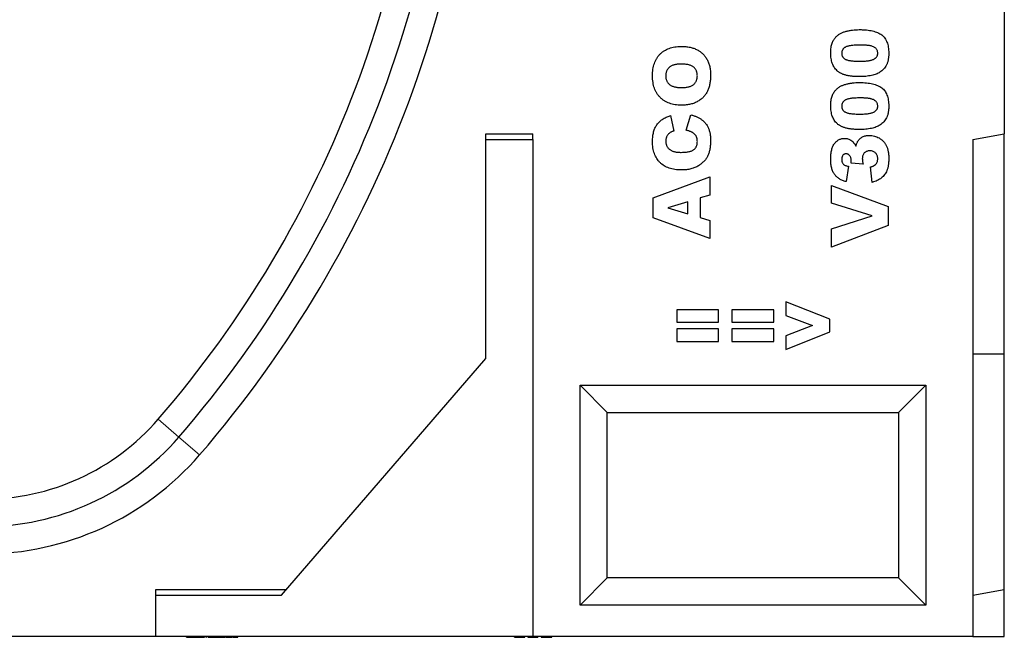
# Model space of a CAD drawing. Units: millimetres. Extents: x 0 to 420, y 0 to 297.
# Drawn here: x 299 to 338, y 189 to 213 of the extents above; entities that cross this region are included whole.
import ezdxf

# ---------------------------------------------------------------- set-up
doc = ezdxf.new("R2010")
doc.units = ezdxf.units.MM

msp = doc.modelspace()

# ---------------------------------------------------------------- linework, layer by layer
at = {"color": 7, "linetype": 'Continuous', "lineweight": 25}
for p, q in [((337.9634, 229.2134), (337.9634, 208.9374)), ((324.6803, 209.6656), (324.8191, 209.052)), ((325.3159, 209.0812), (325.5003, 209.6948)), ((317.3384, 208.717), (317.3384, 208.9374)), ((317.3384, 208.9374), (319.2134, 208.9374)), ((319.2134, 208.717), (319.2134, 208.9374)), ((336.7134, 208.717), (337.9634, 208.9374)), ((337.9634, 200.1874), (337.9634, 208.9374)), ((317.3384, 199.9999), (317.3384, 208.717)), ((317.3384, 208.717), (319.2134, 208.717)), ((319.2134, 208.717), (319.2134, 188.9374)), ((336.7134, 208.717), (336.7134, 188.9374)), ((331.7605, 207.6517), (331.6678, 207.038)), ((332.3495, 207.7393), (331.8715, 207.7717)), ((332.7097, 207.0088), (332.6371, 207.6224)), ((324.0009, 206.3957), (326.2509, 207.2344)), ((326.2509, 207.2344), (326.2509, 206.503)), ((331.0884, 206.8919), (333.3384, 206.0514)), ((331.0884, 206.1829), (331.0884, 206.8919)), ((324.0009, 205.6045), (324.0009, 206.3957)), ((326.2509, 206.503), (325.8711, 206.3893)), ((325.8711, 206.3893), (325.8711, 205.6058)), ((325.3743, 206.2405), (324.5762, 205.9926)), ((324.5762, 205.9926), (325.3743, 205.7542)), ((325.3743, 205.7542), (325.3743, 206.2405)), ((332.7074, 205.6793), (331.0884, 206.1829)), ((333.3384, 206.0514), (333.3384, 205.293)), ((326.2509, 204.7799), (324.0009, 205.6045)), ((325.8711, 205.6058), (326.2509, 205.4922)), ((331.0884, 205.1679), (332.7074, 205.6793)), ((326.2509, 205.4922), (326.2509, 204.7799)), ((333.3384, 205.293), (331.0884, 204.4374)), ((331.0884, 204.4374), (331.0884, 205.1679)), ((331.0228, 201.5676), (329.2696, 202.262)), ((329.2696, 202.262), (329.2696, 201.7155)), ((324.9332, 201.9406), (324.9332, 201.4439)), ((326.5988, 201.9406), (324.9332, 201.9406)), ((326.5988, 201.4439), (326.5988, 201.9406)), ((327.1306, 201.9406), (327.1306, 201.4439)), ((328.7962, 201.9406), (327.1306, 201.9406)), ((328.7962, 201.4439), (328.7962, 201.9406)), ((329.2696, 201.7155), (330.3352, 201.3124)), ((324.9332, 201.4439), (326.5988, 201.4439)), ((327.1306, 201.4439), (328.7962, 201.4439)), ((330.3352, 201.3124), (329.2696, 200.906)), ((331.0228, 201.0622), (331.0228, 201.5676)), ((324.9332, 201.1809), (324.9332, 200.6841)), ((326.5988, 201.1809), (324.9332, 201.1809)), ((326.5988, 200.6841), (326.5988, 201.1809)), ((327.1306, 201.1809), (327.1306, 200.6841)), ((328.7962, 201.1809), (327.1306, 201.1809)), ((328.7962, 200.6841), (328.7962, 201.1809)), ((329.2696, 200.3627), (331.0228, 201.0622)), ((329.2696, 200.906), (329.2696, 200.3627)), ((324.9332, 200.6841), (326.5988, 200.6841)), ((327.1306, 200.6841), (328.7962, 200.6841)), ((336.7134, 200.1874), (337.9634, 200.1874)), ((337.9634, 190.8124), (337.9634, 200.1874)), ((309.2105, 190.592), (317.3384, 199.9999)), ((321.0884, 198.9374), (334.8384, 198.9374)), ((321.0884, 190.1874), (321.0884, 198.9374)), ((322.1709, 197.8549), (321.0884, 198.9374)), ((333.7559, 197.8549), (334.8384, 198.9374)), ((334.8384, 198.9374), (334.8384, 190.1874)), ((322.1709, 197.8549), (333.7559, 197.8549)), ((322.1709, 191.2699), (322.1709, 197.8549)), ((333.7559, 197.8549), (333.7559, 191.2699)), ((322.1709, 191.2699), (321.0884, 190.1874)), ((333.7559, 191.2699), (322.1709, 191.2699)), ((333.7559, 191.2699), (334.8384, 190.1874)), ((304.2134, 190.8124), (309.4009, 190.8124)), ((304.2134, 190.592), (304.2134, 190.8124)), ((336.7134, 190.592), (337.9634, 190.8124)), ((337.9634, 188.9374), (337.9634, 190.8124)), ((304.2134, 188.9374), (304.2134, 190.592)), ((304.2134, 190.592), (309.2105, 190.592)), ((334.8384, 190.1874), (321.0884, 190.1874)), ((304.2134, 188.9374), (290.4634, 188.9374)), ((319.2134, 188.9374), (304.2134, 188.9374)), ((305.4295, 188.9124), (305.4295, 188.9374)), ((305.4295, 188.9124), (306.0544, 188.9124)), ((305.6003, 188.9124), (305.6003, 188.9092)), ((305.702, 188.9124), (305.702, 188.9092)), ((306.0544, 188.9374), (306.0544, 188.9124)), ((306.0596, 188.9092), (306.0596, 188.9374)), ((306.0734, 188.9124), (306.0734, 188.9374)), ((306.0786, 188.9124), (306.0803, 188.9124)), ((306.0803, 188.9124), (306.0803, 188.9374)), ((306.0803, 188.9124), (306.1071, 188.9124)), ((306.1071, 188.9124), (306.1071, 188.9374)), ((306.1071, 188.9124), (306.1136, 188.9124)), ((306.1136, 188.9124), (306.1136, 188.9374)), ((306.1601, 188.9092), (306.1601, 188.9374)), ((306.2374, 188.9092), (306.2374, 188.9374)), ((306.2885, 188.9124), (306.3621, 188.9124)), ((306.3381, 188.9092), (306.3381, 188.9374)), ((306.3621, 188.9374), (306.3621, 188.9124)), ((306.3621, 188.9124), (306.6218, 188.9124)), ((306.6218, 188.9124), (306.6218, 188.9374)), ((306.6218, 188.9124), (306.6507, 188.9124)), ((306.6507, 188.9124), (306.6507, 188.9374)), ((306.6507, 188.9124), (306.7622, 188.9124)), ((306.7111, 188.9092), (306.7111, 188.9124)), ((306.7622, 188.9124), (306.7622, 188.9374)), ((306.7622, 188.9124), (306.7891, 188.9124)), ((306.7891, 188.9124), (306.7891, 188.9374)), ((306.7891, 188.9124), (306.8435, 188.9124)), ((306.8435, 188.9124), (306.8435, 188.9374)), ((306.963, 188.9092), (306.963, 188.9374)), ((306.9849, 188.9124), (307.082, 188.9124)), ((307.082, 188.9124), (307.082, 188.9374)), ((307.082, 188.9124), (307.112, 188.9124)), ((307.2469, 188.9092), (307.2469, 188.9374)), ((307.263, 188.9124), (307.472, 188.9124)), ((307.472, 188.9124), (307.472, 188.9374)), ((318.477, 188.9124), (318.477, 188.9374)), ((318.477, 188.9124), (318.688, 188.9124)), ((318.688, 188.9374), (318.688, 188.9124)), ((318.688, 188.9124), (318.8989, 188.9124)), ((318.8989, 188.9124), (318.8989, 188.9374)), ((319.0114, 188.9374), (319.0114, 188.9124)), ((319.0114, 188.9124), (319.405, 188.9124)), ((336.7134, 188.9374), (319.2134, 188.9374)), ((319.405, 188.9374), (319.405, 188.9124)), ((319.5458, 188.9374), (319.5458, 188.9124)), ((319.5458, 188.9124), (319.9677, 188.9124)), ((319.9677, 188.9124), (319.9677, 188.9374)), ((336.7134, 188.9374), (337.9634, 188.9374))]:
    msp.add_line(p, q, dxfattribs=at)
at = {"color": 8, "linetype": 'Continuous', "lineweight": 18}
for q in [(304.3124, 197.5863), (305.9552, 196.1647)]:
    msp.add_line((305.1338, 196.8755), q, dxfattribs=at)
at = {"color": 7, "linetype": 'Continuous', "lineweight": 25}
for centre, radius, start, end in [((271.2315, 226.2124), 44.8332, 319.12921, 0), ((271.2315, 226.2124), 45.9194, 319.12921, 0), ((271.2315, 226.2124), 43.7469, 319.12921, 359.51376), ((297.3384, 203.6211), 9.2225, 220.87079, 319.12921), ((297.3384, 203.6211), 10.3088, 220.87079, 319.12921), ((297.3384, 203.6211), 11.395, 220.87079, 319.12921)]:
    msp.add_arc(centre, radius, start, end, dxfattribs=at)
for points, knots in [([(331.676, 213.0228), (331.7179, 213.0327), (331.8023, 213.0525), (331.9314, 213.072), (332.0631, 213.0843), (332.1518, 213.0859), (332.1965, 213.0867)], [0, 0, 0, 0, 0.2454986, 0.494245, 0.7445332, 1, 1, 1, 1]), ([(332.1965, 213.0867), (332.2456, 213.0862), (332.3402, 213.0852), (332.4771, 213.0749), (332.6038, 213.0588), (332.7205, 213.0364), (332.8271, 213.0069), (332.9234, 212.9704), (333.0098, 212.9276), (333.0865, 212.8779), (333.1537, 212.8198), (333.2116, 212.7521), (333.2599, 212.6747), (333.3, 212.5881), (333.3303, 212.4918), (333.3518, 212.3864), (333.3652, 212.2715), (333.3668, 212.1917), (333.3677, 212.1503)], [0, 0, 0, 0, 0.084701, 0.1635459, 0.2370052, 0.3053432, 0.3687049, 0.4278033, 0.4830801, 0.5349414, 0.5854597, 0.6360054, 0.6882461, 0.7427245, 0.8004434, 0.862233, 0.9284199, 1, 1, 1, 1]), ([(331.0592, 212.1672), (331.0599, 212.204), (331.0613, 212.2744), (331.071, 212.3748), (331.0881, 212.4649), (331.1123, 212.5452), (331.1432, 212.6163), (331.1766, 212.6809), (331.2151, 212.7383), (331.2579, 212.7887), (331.3033, 212.8329), (331.35, 212.8722), (331.3973, 212.9072), (331.4467, 212.9368), (331.4986, 212.9625), (331.5538, 212.986), (331.6134, 213.0059), (331.6548, 213.0171), (331.676, 213.0228)], [0, 0, 0, 0, 0.0957788, 0.1828434, 0.2618177, 0.333768, 0.4004073, 0.4630465, 0.5226193, 0.5795984, 0.6344237, 0.6871985, 0.7381511, 0.7871309, 0.8366634, 0.8886044, 0.9428933, 1, 1, 1, 1]), ([(323.9717, 211.2457), (323.9725, 211.2913), (323.974, 211.38), (323.9885, 211.509), (324.0114, 211.6302), (324.0442, 211.7433), (324.0864, 211.8482), (324.1375, 211.9453), (324.1988, 212.0341), (324.2693, 212.1144), (324.3478, 212.1866), (324.435, 212.2483), (324.529, 212.3012), (324.6307, 212.3443), (324.7398, 212.3775), (324.8564, 212.4008), (324.9802, 212.4161), (325.0653, 212.4175), (325.109, 212.4182)], [0, 0, 0, 0, 0.0735117, 0.1432224, 0.2092922, 0.2725113, 0.3329247, 0.3916232, 0.4492174, 0.5066826, 0.563906, 0.6209779, 0.6787354, 0.7377479, 0.7989186, 0.8626262, 0.9294353, 1, 1, 1, 1]), ([(325.109, 212.4182), (325.1409, 212.4177), (325.2032, 212.4167), (325.2945, 212.411), (325.3815, 212.4004), (325.4642, 212.386), (325.5424, 212.3673), (325.6163, 212.3446), (325.6856, 212.317), (325.751, 212.2861), (325.8119, 212.2505), (325.8696, 212.2118), (325.9236, 212.1691), (325.9744, 212.123), (326.0217, 212.0731), (326.0648, 212.0189), (326.1054, 211.9618), (326.1419, 211.9005), (326.1743, 211.8355), (326.2027, 211.7667), (326.227, 211.694), (326.2465, 211.6172), (326.2614, 211.5366), (326.2724, 211.4524), (326.2788, 211.3641), (326.2797, 211.3039), (326.2802, 211.2731)], [0, 0, 0, 0, 0.0511321, 0.1001516, 0.1469613, 0.191917, 0.2349258, 0.2761586, 0.3161265, 0.3546338, 0.3922215, 0.4293954, 0.466142, 0.5028472, 0.5395262, 0.5765776, 0.6139666, 0.6521369, 0.6909669, 0.7306644, 0.7716564, 0.8140706, 0.8578671, 0.9032512, 0.9505795, 1, 1, 1, 1]), ([(332.2276, 212.4731), (332.193, 212.4728), (332.1268, 212.4723), (332.0319, 212.4688), (331.9459, 212.4626), (331.8688, 212.4535), (331.8004, 212.4424), (331.7409, 212.4283), (331.6899, 212.4124), (331.6472, 212.393), (331.6119, 212.3703), (331.5809, 212.3464), (331.5551, 212.3192), (331.5342, 212.2894), (331.5176, 212.2573), (331.5057, 212.2224), (331.4988, 212.1848), (331.4979, 212.159), (331.4975, 212.1457)], [0, 0, 0, 0, 0.1158869, 0.2221433, 0.3183775, 0.4052491, 0.4823724, 0.5505943, 0.6101621, 0.6613238, 0.7072094, 0.7508181, 0.7923423, 0.8322799, 0.8724614, 0.9134646, 0.9555158, 1, 1, 1, 1]), ([(332.9293, 212.1494), (332.9285, 212.1659), (332.927, 212.1983), (332.9148, 212.2451), (332.8943, 212.2884), (332.8656, 212.3282), (332.8279, 212.3639), (332.7807, 212.394), (332.7246, 212.4195), (332.671, 212.4358), (332.6225, 212.4462), (332.5803, 212.4535), (332.5335, 212.4599), (332.4817, 212.4649), (332.425, 212.4683), (332.3635, 212.471), (332.2972, 212.473), (332.2513, 212.4731), (332.2276, 212.4731)], [0, 0, 0, 0, 0.057276, 0.1123948, 0.1667688, 0.2227999, 0.2818645, 0.3456294, 0.4165747, 0.495142, 0.5395109, 0.5888628, 0.643799, 0.7038019, 0.7694723, 0.8408903, 0.9175521, 1, 1, 1, 1]), ([(332.2043, 211.2166), (332.1783, 211.2168), (332.1273, 211.2171), (332.0522, 211.2199), (331.98, 211.2244), (331.9108, 211.2307), (331.8445, 211.2389), (331.7813, 211.249), (331.7211, 211.2606), (331.6641, 211.275), (331.6098, 211.2905), (331.5585, 211.3075), (331.5102, 211.3269), (331.465, 211.3479), (331.4223, 211.3705), (331.3832, 211.3958), (331.3468, 211.4223), (331.3023, 211.4601), (331.2521, 211.5128), (331.2001, 211.5837), (331.1568, 211.6627), (331.1206, 211.7487), (331.0927, 211.8426), (331.0735, 211.944), (331.0615, 212.0531), (331.06, 212.1283), (331.0592, 212.1672)], [0, 0, 0, 0, 0.0453163, 0.0888037, 0.1307558, 0.1712048, 0.2099232, 0.2469535, 0.2826042, 0.3167314, 0.3492723, 0.3808639, 0.4108311, 0.4397587, 0.4677387, 0.4947897, 0.52076, 0.5461396, 0.596369, 0.6469848, 0.6988212, 0.752859, 0.8092819, 0.8689428, 0.9323856, 1, 1, 1, 1]), ([(331.4975, 212.1457), (331.4979, 212.1323), (331.4986, 212.1061), (331.5061, 212.0685), (331.5181, 212.0337), (331.5346, 212.0017), (331.5565, 211.9728), (331.5826, 211.9465), (331.6138, 211.9236), (331.6501, 211.9032), (331.6931, 211.8858), (331.7434, 211.871), (331.8017, 211.8584), (331.868, 211.8481), (331.9424, 211.8401), (332.0248, 211.8341), (332.1153, 211.8312), (332.1783, 211.8306), (332.2112, 211.8302)], [0, 0, 0, 0, 0.04612084, 0.08983704, 0.13137254, 0.17209589, 0.21322399, 0.25540379, 0.29914817, 0.34600813, 0.39809253, 0.45818508, 0.52623459, 0.60305536, 0.68886465, 0.78329615, 0.88696568, 1, 1, 1, 1]), ([(332.2112, 211.8302), (332.2443, 211.8305), (332.308, 211.8311), (332.3993, 211.8346), (332.4825, 211.8408), (332.5575, 211.8499), (332.6243, 211.8609), (332.6829, 211.8751), (332.7336, 211.891), (332.7763, 211.9105), (332.8128, 211.9323), (332.8438, 211.9565), (332.8705, 211.9828), (332.892, 212.0116), (332.9088, 212.0428), (332.9205, 212.0763), (332.9283, 212.112), (332.929, 212.1367), (332.9293, 212.1494)], [0, 0, 0, 0, 0.1138804, 0.2184314, 0.3137777, 0.4000757, 0.4774469, 0.546239, 0.6066949, 0.6595208, 0.7070879, 0.7521212, 0.7942269, 0.8352828, 0.8750113, 0.9154883, 0.9565674, 1, 1, 1, 1]), ([(333.3677, 212.1503), (333.3674, 212.1268), (333.3669, 212.081), (333.3629, 212.0138), (333.3554, 211.9501), (333.3461, 211.8898), (333.3332, 211.8332), (333.3178, 211.7797), (333.2996, 211.7298), (333.2716, 211.6684), (333.2295, 211.5972), (333.168, 211.5201), (333.0969, 211.4498), (333.0421, 211.4111), (333.0143, 211.3915)], [0, 0, 0, 0, 0.0801693, 0.1568233, 0.230165, 0.2992185, 0.3653832, 0.4287986, 0.4892305, 0.5469945, 0.6594666, 0.7709918, 0.8836204, 1, 1, 1, 1]), ([(325.0972, 211.7169), (325.072, 211.7166), (325.0235, 211.7161), (324.9534, 211.7101), (324.8883, 211.7002), (324.8285, 211.6861), (324.7738, 211.6685), (324.7244, 211.6465), (324.6804, 211.6204), (324.6411, 211.5907), (324.6073, 211.557), (324.5779, 211.5208), (324.5529, 211.4816), (324.5331, 211.4394), (324.5165, 211.3948), (324.5061, 211.3469), (324.4989, 211.2963), (324.4981, 211.2616), (324.4977, 211.2439)], [0, 0, 0, 0, 0.0866698, 0.1673022, 0.2427585, 0.3134487, 0.379208, 0.4407902, 0.4994178, 0.5556078, 0.6101922, 0.6635814, 0.7164621, 0.7700137, 0.8241645, 0.880212, 0.9390298, 1, 1, 1, 1]), ([(325.7542, 211.2503), (325.7538, 211.2683), (325.753, 211.3035), (325.7459, 211.3545), (325.735, 211.4026), (325.7197, 211.4476), (325.6989, 211.4893), (325.6741, 211.5279), (325.6451, 211.5636), (325.6109, 211.5957), (325.5711, 211.6252), (325.5239, 211.6495), (325.4701, 211.6705), (325.4092, 211.6877), (325.3412, 211.7007), (325.2662, 211.71), (325.184, 211.7161), (325.1269, 211.7166), (325.0972, 211.7169)], [0, 0, 0, 0, 0.0584098, 0.1142945, 0.1670799, 0.2183802, 0.2685867, 0.3179728, 0.3671754, 0.417552, 0.4702749, 0.5273526, 0.589527, 0.6579348, 0.7325207, 0.8142899, 0.9035416, 1, 1, 1, 1]), ([(325.1273, 210.0806), (325.083, 210.0815), (324.9967, 210.0835), (324.8709, 210.0976), (324.7527, 210.1216), (324.6421, 210.1556), (324.5386, 210.1983), (324.4431, 210.2518), (324.3549, 210.3145), (324.2747, 210.3868), (324.2036, 210.468), (324.1408, 210.5564), (324.0888, 210.6532), (324.0457, 210.7572), (324.0124, 210.8688), (323.989, 210.9877), (323.9739, 211.1142), (323.9725, 211.2011), (323.9717, 211.2457)], [0, 0, 0, 0, 0.0713449, 0.1389023, 0.2034313, 0.2651962, 0.3249378, 0.383286, 0.4410725, 0.4988362, 0.5566393, 0.6144839, 0.6730253, 0.7332192, 0.7953818, 0.8601022, 0.9281742, 1, 1, 1, 1]), ([(324.4977, 211.2439), (324.4981, 211.227), (324.4989, 211.1938), (324.506, 211.1451), (324.5172, 211.099), (324.5334, 211.0555), (324.5541, 211.0147), (324.5792, 210.9761), (324.6092, 210.9404), (324.6437, 210.9071), (324.6836, 210.8773), (324.7295, 210.8516), (324.7813, 210.8298), (324.8391, 210.8121), (324.9029, 210.7986), (324.9724, 210.7886), (325.0479, 210.7827), (325.1002, 210.7821), (325.1273, 210.7819)], [0, 0, 0, 0, 0.05714178, 0.11219744, 0.16570617, 0.21728972, 0.26857761, 0.32021241, 0.37242785, 0.42589455, 0.4817443, 0.54023778, 0.60337573, 0.67120667, 0.74433607, 0.82331954, 0.90843694, 1, 1, 1, 1]), ([(326.2802, 211.2731), (326.2798, 211.2421), (326.2791, 211.1811), (326.2737, 211.0918), (326.264, 211.0065), (326.251, 210.9254), (326.234, 210.8483), (326.2138, 210.7752), (326.1888, 210.7064), (326.1607, 210.6413), (326.128, 210.5798), (326.0915, 210.5215), (326.0501, 210.4667), (326.0048, 210.4143), (325.9548, 210.365), (325.9005, 210.3184), (325.8418, 210.2749), (325.7788, 210.2348), (325.7118, 210.198), (325.6403, 210.1665), (325.5646, 210.1402), (325.485, 210.1181), (325.4014, 210.1015), (325.3137, 210.0891), (325.2219, 210.0817), (325.1593, 210.0809), (325.1273, 210.0806)], [0, 0, 0, 0, 0.0492712, 0.0966897, 0.1418901, 0.1854401, 0.2269808, 0.2671164, 0.3056139, 0.3430299, 0.3796496, 0.4158948, 0.4521166, 0.4885768, 0.5256302, 0.5634777, 0.60197, 0.6414929, 0.6819066, 0.7230977, 0.7653316, 0.8089184, 0.8540032, 0.9005843, 0.9492751, 1, 1, 1, 1]), ([(325.1273, 210.7819), (325.1543, 210.7821), (325.2062, 210.7827), (325.2813, 210.7886), (325.3504, 210.7986), (325.4136, 210.8122), (325.4712, 210.8291), (325.5225, 210.8514), (325.5685, 210.8766), (325.6084, 210.9063), (325.6427, 210.9395), (325.6728, 210.9753), (325.6979, 211.0143), (325.7186, 211.0561), (325.7346, 211.1007), (325.7459, 211.148), (325.753, 211.1982), (325.7538, 211.2326), (325.7542, 211.2503)], [0, 0, 0, 0, 0.09064374, 0.17487198, 0.2529973, 0.32530089, 0.39219035, 0.45457643, 0.51325578, 0.5681405, 0.62136928, 0.67335235, 0.72518646, 0.77716197, 0.82995809, 0.88422323, 0.94055508, 1, 1, 1, 1]), ([(333.0143, 211.3915), (332.9922, 211.378), (332.9455, 211.3496), (332.866, 211.3157), (332.7754, 211.2863), (332.6749, 211.261), (332.5658, 211.2414), (332.4503, 211.2268), (332.3291, 211.218), (332.2465, 211.2171), (332.2043, 211.2166)], [0, 0, 0, 0, 0.0924402, 0.1953065, 0.3082379, 0.4328778, 0.5657085, 0.704536, 0.8491691, 1, 1, 1, 1]), ([(331.0592, 210.0633), (331.0599, 210.1001), (331.0613, 210.1705), (331.071, 210.2709), (331.0881, 210.361), (331.1123, 210.4413), (331.1432, 210.5124), (331.1766, 210.577), (331.2151, 210.6344), (331.2579, 210.6848), (331.3033, 210.729), (331.35, 210.7683), (331.3973, 210.8033), (331.4467, 210.8329), (331.4986, 210.8586), (331.5538, 210.8821), (331.6134, 210.902), (331.6548, 210.9132), (331.676, 210.9189)], [0, 0, 0, 0, 0.0957788, 0.1828434, 0.2618177, 0.333768, 0.4004073, 0.4630465, 0.5226193, 0.5795984, 0.6344237, 0.6871985, 0.7381511, 0.7871309, 0.8366634, 0.8886044, 0.9428933, 1, 1, 1, 1]), ([(331.676, 210.9189), (331.7179, 210.9288), (331.8023, 210.9486), (331.9314, 210.9681), (332.0631, 210.9804), (332.1518, 210.982), (332.1965, 210.9828)], [0, 0, 0, 0, 0.2454986, 0.494245, 0.7445332, 1, 1, 1, 1]), ([(332.1965, 210.9828), (332.2456, 210.9823), (332.3402, 210.9813), (332.4771, 210.971), (332.6038, 210.9549), (332.7205, 210.9325), (332.8271, 210.903), (332.9234, 210.8665), (333.0098, 210.8237), (333.0865, 210.774), (333.1537, 210.7159), (333.2116, 210.6482), (333.2599, 210.5708), (333.3, 210.4842), (333.3303, 210.3879), (333.3518, 210.2825), (333.3652, 210.1676), (333.3668, 210.0878), (333.3677, 210.0464)], [0, 0, 0, 0, 0.084701, 0.1635459, 0.2370052, 0.3053432, 0.3687049, 0.4278033, 0.4830801, 0.5349414, 0.5854597, 0.6360054, 0.6882461, 0.7427245, 0.8004434, 0.862233, 0.9284199, 1, 1, 1, 1]), ([(332.2276, 210.3692), (332.193, 210.3689), (332.1268, 210.3684), (332.0319, 210.3649), (331.9459, 210.3587), (331.8688, 210.3496), (331.8004, 210.3385), (331.7409, 210.3244), (331.6899, 210.3085), (331.6472, 210.2891), (331.6119, 210.2664), (331.5809, 210.2425), (331.5551, 210.2153), (331.5342, 210.1855), (331.5176, 210.1534), (331.5057, 210.1185), (331.4988, 210.0809), (331.4979, 210.0551), (331.4975, 210.0418)], [0, 0, 0, 0, 0.1158869, 0.2221433, 0.3183775, 0.4052491, 0.4823724, 0.5505943, 0.6101621, 0.6613238, 0.7072094, 0.7508181, 0.7923423, 0.8322799, 0.8724614, 0.9134646, 0.9555158, 1, 1, 1, 1]), ([(332.9293, 210.0455), (332.9285, 210.062), (332.927, 210.0944), (332.9148, 210.1412), (332.8943, 210.1845), (332.8656, 210.2243), (332.8279, 210.26), (332.7807, 210.2901), (332.7246, 210.3156), (332.671, 210.3319), (332.6225, 210.3424), (332.5803, 210.3496), (332.5335, 210.356), (332.4817, 210.361), (332.425, 210.3644), (332.3635, 210.3671), (332.2972, 210.3691), (332.2513, 210.3692), (332.2276, 210.3692)], [0, 0, 0, 0, 0.057276, 0.1123948, 0.1667688, 0.2227999, 0.2818645, 0.3456294, 0.4165747, 0.495142, 0.5395109, 0.5888628, 0.643799, 0.7038019, 0.7694723, 0.8408903, 0.9175521, 1, 1, 1, 1]), ([(332.2043, 209.1127), (332.1783, 209.1129), (332.1273, 209.1132), (332.0522, 209.116), (331.98, 209.1205), (331.9108, 209.1268), (331.8445, 209.135), (331.7813, 209.1451), (331.7211, 209.1567), (331.6641, 209.1711), (331.6098, 209.1866), (331.5585, 209.2036), (331.5102, 209.223), (331.465, 209.244), (331.4223, 209.2666), (331.3832, 209.2919), (331.3468, 209.3184), (331.3023, 209.3562), (331.2521, 209.4089), (331.2001, 209.4798), (331.1568, 209.5588), (331.1206, 209.6448), (331.0927, 209.7387), (331.0735, 209.8401), (331.0615, 209.9492), (331.06, 210.0244), (331.0592, 210.0633)], [0, 0, 0, 0, 0.0453163, 0.0888037, 0.1307558, 0.1712048, 0.2099232, 0.2469535, 0.2826042, 0.3167314, 0.3492723, 0.3808639, 0.4108311, 0.4397587, 0.4677387, 0.4947897, 0.52076, 0.5461396, 0.596369, 0.6469848, 0.6988212, 0.752859, 0.8092819, 0.8689428, 0.9323856, 1, 1, 1, 1]), ([(331.4975, 210.0418), (331.4979, 210.0284), (331.4986, 210.0022), (331.5061, 209.9646), (331.5181, 209.9299), (331.5346, 209.8978), (331.5565, 209.8689), (331.5826, 209.8427), (331.6138, 209.8197), (331.6501, 209.7993), (331.6931, 209.7819), (331.7434, 209.7671), (331.8017, 209.7545), (331.868, 209.7442), (331.9424, 209.7362), (332.0248, 209.7302), (332.1153, 209.7273), (332.1783, 209.7267), (332.2112, 209.7263)], [0, 0, 0, 0, 0.0461208, 0.089837, 0.1313725, 0.1720959, 0.213224, 0.2554038, 0.2991482, 0.3460081, 0.3980925, 0.4581851, 0.5262346, 0.6030554, 0.6888646, 0.7832962, 0.8869657, 1, 1, 1, 1]), ([(332.2112, 209.7263), (332.2443, 209.7266), (332.308, 209.7272), (332.3993, 209.7307), (332.4825, 209.7369), (332.5575, 209.746), (332.6243, 209.757), (332.6829, 209.7712), (332.7336, 209.7871), (332.7763, 209.8066), (332.8128, 209.8284), (332.8438, 209.8526), (332.8705, 209.8789), (332.892, 209.9077), (332.9088, 209.9389), (332.9205, 209.9724), (332.9283, 210.0081), (332.929, 210.0328), (332.9293, 210.0455)], [0, 0, 0, 0, 0.1138804, 0.2184314, 0.3137777, 0.4000757, 0.4774469, 0.546239, 0.6066949, 0.6595208, 0.7070879, 0.7521212, 0.7942269, 0.8352828, 0.8750113, 0.9154883, 0.9565674, 1, 1, 1, 1]), ([(333.3677, 210.0464), (333.3674, 210.023), (333.3669, 209.9771), (333.3629, 209.9099), (333.3554, 209.8462), (333.3461, 209.7859), (333.3332, 209.7293), (333.3178, 209.6758), (333.2996, 209.6259), (333.2716, 209.5645), (333.2295, 209.4933), (333.168, 209.4162), (333.0969, 209.3459), (333.0421, 209.3072), (333.0143, 209.2876)], [0, 0, 0, 0, 0.0801693, 0.1568233, 0.230165, 0.2992185, 0.3653832, 0.4287986, 0.4892305, 0.5469945, 0.6594666, 0.7709918, 0.8836204, 1, 1, 1, 1]), ([(323.9717, 208.6379), (323.9722, 208.6723), (323.9732, 208.7394), (323.9814, 208.8371), (323.9952, 208.9292), (324.0134, 209.0158), (324.0384, 209.0964), (324.0678, 209.1719), (324.1036, 209.2413), (324.1445, 209.3056), (324.1915, 209.3646), (324.2438, 209.4199), (324.3024, 209.4705), (324.3661, 209.5183), (324.4366, 209.5611), (324.5124, 209.6003), (324.594, 209.6357), (324.6511, 209.6555), (324.6803, 209.6656)], [0, 0, 0, 0, 0.0761095, 0.1484068, 0.2168227, 0.2819293, 0.3439056, 0.4032944, 0.4608092, 0.5163736, 0.5717367, 0.627458, 0.684241, 0.7429532, 0.8034049, 0.866343, 0.9316329, 1, 1, 1, 1]), ([(325.5003, 209.6948), (325.5214, 209.6895), (325.563, 209.6791), (325.6235, 209.6604), (325.6814, 209.6393), (325.7364, 209.616), (325.7893, 209.5911), (325.839, 209.5629), (325.8866, 209.5336), (325.9453, 209.4908), (326.0133, 209.433), (326.0845, 209.3545), (326.1449, 209.2677), (326.1861, 209.1891), (326.2134, 209.1219), (326.2311, 209.0676), (326.2467, 209.0104), (326.259, 208.9495), (326.2684, 208.8855), (326.2753, 208.818), (326.2794, 208.7473), (326.2799, 208.6991), (326.2802, 208.6744)], [0, 0, 0, 0, 0.0462142, 0.091313, 0.1347779, 0.1773274, 0.2186346, 0.2591099, 0.2988509, 0.3376127, 0.4136713, 0.4884581, 0.5627087, 0.6380787, 0.6768907, 0.7171618, 0.7594513, 0.8031103, 0.8493041, 0.8971854, 0.9474964, 1, 1, 1, 1]), ([(333.0143, 209.2876), (332.9922, 209.2741), (332.9455, 209.2457), (332.866, 209.2118), (332.7754, 209.1824), (332.6749, 209.1571), (332.5658, 209.1375), (332.4503, 209.1229), (332.3291, 209.1141), (332.2465, 209.1132), (332.2043, 209.1127)], [0, 0, 0, 0, 0.0924402, 0.1953065, 0.3082379, 0.4328778, 0.5657085, 0.704536, 0.8491691, 1, 1, 1, 1]), ([(324.6662, 208.9853), (324.6531, 208.9755), (324.6274, 208.956), (324.594, 208.9215), (324.5644, 208.8847), (324.5403, 208.8442), (324.5207, 208.8011), (324.5078, 208.755), (324.4991, 208.7068), (324.4982, 208.6738), (324.4977, 208.657)], [0, 0, 0, 0, 0.1277425, 0.2513233, 0.3740547, 0.4961859, 0.6185887, 0.7423751, 0.8690287, 1, 1, 1, 1]), ([(324.8191, 209.052), (324.8028, 209.0469), (324.7722, 209.0373), (324.7304, 209.0208), (324.6953, 209.0043), (324.6753, 208.9913), (324.6662, 208.9853)], [0, 0, 0, 0, 0.3068907, 0.5736635, 0.8040876, 1, 1, 1, 1]), ([(325.7542, 208.6347), (325.7538, 208.6507), (325.753, 208.6818), (325.7483, 208.7271), (325.7388, 208.7691), (325.7273, 208.8086), (325.7111, 208.8446), (325.692, 208.8779), (325.6689, 208.9079), (325.6421, 208.9348), (325.6123, 208.9596), (325.579, 208.982), (325.5429, 209.0028), (325.504, 209.0228), (325.4614, 209.0399), (325.4157, 209.0552), (325.3671, 209.0697), (325.3333, 209.0773), (325.3159, 209.0812)], [0, 0, 0, 0, 0.0693951, 0.1351796, 0.197358, 0.2560617, 0.3131265, 0.3681761, 0.4223351, 0.4769752, 0.5327842, 0.5903019, 0.6506759, 0.7135865, 0.7799355, 0.8496911, 0.9226286, 1, 1, 1, 1]), ([(331.0592, 207.9215), (331.0595, 207.9573), (331.0601, 208.0264), (331.0685, 208.126), (331.0795, 208.2181), (331.0972, 208.3023), (331.1183, 208.3794), (331.1463, 208.4482), (331.1772, 208.5102), (331.2148, 208.5638), (331.2555, 208.6105), (331.299, 208.651), (331.3452, 208.6849), (331.3931, 208.7139), (331.4444, 208.7352), (331.498, 208.7509), (331.5543, 208.7602), (331.5926, 208.7614), (331.6121, 208.762)], [0, 0, 0, 0, 0.0948185, 0.1830248, 0.2647821, 0.3405725, 0.4110541, 0.476224, 0.5370239, 0.5944275, 0.6490346, 0.7012718, 0.7514548, 0.8006438, 0.8492688, 0.898418, 0.9482887, 1, 1, 1, 1]), ([(331.6121, 208.762), (331.6349, 208.7613), (331.6798, 208.7598), (331.7452, 208.7444), (331.8075, 208.7205), (331.8662, 208.6863), (331.9214, 208.6422), (331.9731, 208.5887), (332.0216, 208.5257), (332.049, 208.4784), (332.0632, 208.4539)], [0, 0, 0, 0, 0.1184881, 0.2339817, 0.3480271, 0.4653378, 0.5867752, 0.7152655, 0.8522203, 1, 1, 1, 1]), ([(332.1399, 208.6484), (332.1521, 208.6659), (332.1763, 208.7009), (332.2207, 208.7464), (332.2701, 208.7863), (332.3252, 208.8199), (332.3862, 208.8463), (332.4528, 208.8656), (332.5247, 208.8771), (332.5745, 208.8783), (332.6002, 208.8789)], [0, 0, 0, 0, 0.1189373, 0.23653, 0.3529819, 0.4721338, 0.5952189, 0.7224637, 0.8573244, 1, 1, 1, 1]), ([(332.6002, 208.8789), (332.6333, 208.8777), (332.6995, 208.8754), (332.7974, 208.8548), (332.8932, 208.822), (332.9703, 208.7847), (333.0295, 208.7486), (333.0716, 208.7184), (333.111, 208.6852), (333.1482, 208.6498), (333.1819, 208.6106), (333.2135, 208.569), (333.243, 208.5247), (333.2689, 208.4769), (333.2924, 208.4261), (333.3123, 208.3715), (333.3298, 208.3133), (333.3439, 208.2512), (333.3541, 208.1853), (333.3618, 208.1157), (333.3672, 208.0423), (333.3675, 207.992), (333.3677, 207.9662)], [0, 0, 0, 0, 0.0738125, 0.1475727, 0.2221771, 0.2991471, 0.3381522, 0.3765859, 0.4146581, 0.4528286, 0.4910835, 0.5298486, 0.5692957, 0.6095524, 0.6510174, 0.694084, 0.7390818, 0.7864303, 0.8359298, 0.887847, 0.9426249, 1, 1, 1, 1]), ([(325.1205, 207.5033), (325.0757, 207.504), (324.9884, 207.5055), (324.8616, 207.5203), (324.7425, 207.5425), (324.6313, 207.5748), (324.5285, 207.6172), (324.4332, 207.6677), (324.3464, 207.7286), (324.2675, 207.7981), (324.1976, 207.8764), (324.1369, 207.9625), (324.0853, 208.0563), (324.0441, 208.1581), (324.0114, 208.2672), (323.9886, 208.384), (323.974, 208.5084), (323.9725, 208.594), (323.9717, 208.6379)], [0, 0, 0, 0, 0.0730428, 0.1422516, 0.2079928, 0.2706145, 0.3307424, 0.3890641, 0.4463055, 0.5033002, 0.5602744, 0.6171093, 0.6748947, 0.7344689, 0.7959003, 0.860471, 0.9284462, 1, 1, 1, 1]), ([(324.4977, 208.657), (324.4982, 208.6381), (324.4991, 208.6012), (324.5079, 208.5475), (324.5225, 208.4971), (324.5433, 208.4503), (324.5694, 208.4065), (324.6017, 208.3665), (324.6399, 208.3301), (324.6688, 208.3093), (324.6835, 208.2986)], [0, 0, 0, 0, 0.13435558, 0.26263719, 0.38558059, 0.5062353, 0.62613533, 0.74698404, 0.87099458, 1, 1, 1, 1]), ([(325.1168, 208.2046), (325.1462, 208.205), (325.2024, 208.2057), (325.2832, 208.2104), (325.3568, 208.2196), (325.4234, 208.2317), (325.483, 208.2468), (325.5351, 208.2665), (325.5805, 208.289), (325.6186, 208.3161), (325.6509, 208.3462), (325.6787, 208.3789), (325.7018, 208.4147), (325.7215, 208.4529), (325.7359, 208.4945), (325.7463, 208.5387), (325.7529, 208.5858), (325.7537, 208.6181), (325.7542, 208.6347)], [0, 0, 0, 0, 0.1001368, 0.1916118, 0.2757696, 0.3527886, 0.4219903, 0.4851926, 0.5422626, 0.5943636, 0.6439154, 0.6921351, 0.7404775, 0.7887308, 0.8382799, 0.889992, 0.9433987, 1, 1, 1, 1]), ([(326.2802, 208.6744), (326.2797, 208.6444), (326.2789, 208.5859), (326.2748, 208.5002), (326.2656, 208.419), (326.2547, 208.3416), (326.2393, 208.2686), (326.2221, 208.1994), (326.1997, 208.135), (326.1752, 208.074), (326.1462, 208.0161), (326.1118, 207.961), (326.0727, 207.9078), (326.0287, 207.8563), (325.9792, 207.8073), (325.9253, 207.7594), (325.8656, 207.7146), (325.802, 207.671), (325.7333, 207.6312), (325.6595, 207.5969), (325.5809, 207.5681), (325.4978, 207.5446), (325.4102, 207.5257), (325.3177, 207.5127), (325.2206, 207.5049), (325.1543, 207.5038), (325.1205, 207.5033)], [0, 0, 0, 0, 0.0478265, 0.09328077, 0.13673109, 0.17819786, 0.21785114, 0.25570521, 0.29185806, 0.32647498, 0.36045115, 0.39500504, 0.42991093, 0.46571582, 0.5027883, 0.54096627, 0.58062845, 0.62169476, 0.66399427, 0.70710497, 0.75133806, 0.79728158, 0.84469797, 0.89423093, 0.94609557, 1, 1, 1, 1]), ([(332.0632, 208.4539), (332.0688, 208.4739), (332.0794, 208.5117), (332.0973, 208.5644), (332.1172, 208.6095), (332.1327, 208.636), (332.1399, 208.6484)], [0, 0, 0, 0, 0.29677769, 0.5616971, 0.79542971, 1, 1, 1, 1]), ([(324.6835, 208.2986), (324.6957, 208.291), (324.7209, 208.2753), (324.7633, 208.2566), (324.81, 208.2398), (324.862, 208.2277), (324.9186, 208.2168), (324.9805, 208.21), (325.047, 208.2052), (325.0931, 208.2048), (325.1168, 208.2046)], [0, 0, 0, 0, 0.0956557, 0.1984021, 0.3082937, 0.4265677, 0.554694, 0.6928069, 0.8414828, 1, 1, 1, 1]), ([(331.6724, 208.1484), (331.6597, 208.1478), (331.635, 208.1466), (331.6001, 208.1347), (331.5698, 208.1148), (331.5435, 208.0881), (331.523, 208.0545), (331.5077, 208.0151), (331.4994, 207.9698), (331.4982, 207.9378), (331.4975, 207.921)], [0, 0, 0, 0, 0.1180522, 0.2286353, 0.3381987, 0.4533284, 0.5735342, 0.7026244, 0.8439519, 1, 1, 1, 1]), ([(331.8774, 207.8548), (331.8768, 207.875), (331.8756, 207.9138), (331.864, 207.9695), (331.8447, 208.0199), (331.8185, 208.0644), (331.7872, 208.1012), (331.752, 208.1285), (331.7133, 208.1457), (331.6859, 208.1475), (331.6724, 208.1484)], [0, 0, 0, 0, 0.1527879, 0.2944083, 0.4293685, 0.560938, 0.6846267, 0.7934642, 0.8975367, 1, 1, 1, 1]), ([(332.6184, 208.2653), (332.5956, 208.2643), (332.5523, 208.2623), (332.4909, 208.2467), (332.4376, 208.2199), (332.393, 208.1822), (332.358, 208.1354), (332.333, 208.0807), (332.3184, 208.0184), (332.3166, 207.9745), (332.3157, 207.9516)], [0, 0, 0, 0, 0.1381836, 0.2632941, 0.3815323, 0.4976447, 0.6144907, 0.733611, 0.8609656, 1, 1, 1, 1]), ([(332.3157, 207.9516), (332.3163, 207.9376), (332.3175, 207.9069), (332.3244, 207.8573), (332.3349, 207.8005), (332.3444, 207.7606), (332.3495, 207.7393)], [0, 0, 0, 0, 0.1953035, 0.4282528, 0.6955834, 1, 1, 1, 1]), ([(332.9293, 207.9535), (332.9282, 207.9748), (332.9261, 208.0165), (332.9108, 208.0766), (332.8826, 208.13), (332.846, 208.1778), (332.7996, 208.2168), (332.7454, 208.2451), (332.6842, 208.2627), (332.6409, 208.2644), (332.6184, 208.2653)], [0, 0, 0, 0, 0.1299035, 0.2532358, 0.3727279, 0.4945962, 0.6166362, 0.7378011, 0.8636476, 1, 1, 1, 1]), ([(332.6371, 207.6224), (332.6504, 207.6258), (332.6761, 207.6323), (332.7127, 207.6442), (332.7462, 207.6573), (332.7763, 207.672), (332.8037, 207.6873), (332.8272, 207.7049), (332.8483, 207.7231), (332.8713, 207.7502), (332.8948, 207.7878), (332.9153, 207.838), (332.9271, 207.894), (332.9286, 207.9332), (332.9293, 207.9535)], [0, 0, 0, 0, 0.0844868, 0.1634626, 0.2372094, 0.3060732, 0.3700053, 0.4304724, 0.4869992, 0.5415823, 0.6491626, 0.7586514, 0.8748462, 1, 1, 1, 1]), ([(333.3677, 207.9662), (333.3673, 207.9411), (333.3667, 207.8924), (333.3637, 207.8213), (333.3577, 207.7542), (333.3495, 207.6912), (333.3393, 207.6321), (333.3258, 207.5774), (333.3112, 207.5263), (333.2873, 207.4648), (333.2524, 207.3937), (333.2019, 207.3155), (333.142, 207.2457), (333.0733, 207.1836), (332.9957, 207.1288), (332.9088, 207.0815), (332.8129, 207.0406), (332.7448, 207.0196), (332.7097, 207.0088)], [0, 0, 0, 0, 0.0592074, 0.114874, 0.1678195, 0.2177497, 0.2647613, 0.3090535, 0.3506, 0.3897787, 0.4645492, 0.5368943, 0.6086526, 0.6807884, 0.7546513, 0.8320475, 0.9135468, 1, 1, 1, 1]), ([(331.6678, 207.038), (331.6438, 207.0445), (331.5967, 207.0571), (331.5295, 207.0826), (331.4664, 207.1119), (331.4075, 207.1456), (331.3529, 207.1835), (331.3029, 207.2258), (331.2569, 207.2722), (331.2152, 207.3231), (331.1777, 207.3789), (331.1467, 207.4408), (331.1186, 207.5072), (331.0974, 207.5798), (331.0796, 207.6574), (331.0686, 207.7408), (331.0601, 207.8292), (331.0595, 207.8901), (331.0592, 207.9215)], [0, 0, 0, 0, 0.0635331, 0.1245884, 0.1834106, 0.2412627, 0.297702, 0.3531881, 0.4084776, 0.4643131, 0.5212795, 0.579911, 0.6409552, 0.7051918, 0.7729547, 0.8444725, 0.9198413, 1, 1, 1, 1]), ([(331.4975, 207.921), (331.4982, 207.9038), (331.4995, 207.8704), (331.5104, 207.8228), (331.5291, 207.7804), (331.5548, 207.7422), (331.5913, 207.7102), (331.6379, 207.6842), (331.6955, 207.6645), (331.7379, 207.6561), (331.7605, 207.6517)], [0, 0, 0, 0, 0.1235077, 0.2388126, 0.3471879, 0.4545495, 0.5657346, 0.6912281, 0.8346791, 1, 1, 1, 1]), ([(331.8715, 207.7717), (331.8732, 207.7875), (331.8764, 207.8152), (331.8771, 207.843), (331.8774, 207.8548)], [0, 0, 0, 0, 0.5723742, 1, 1, 1, 1]), ([(306.129, 188.9124), (306.1356, 188.9124), (306.1571, 188.9124), (306.157, 188.9124), (306.1569, 188.9124)], [0, 0, 0, 0, 0.308972, 1, 1, 1, 1]), ([(306.2006, 188.9124), (306.2097, 188.9124), (306.2325, 188.9124), (306.2346, 188.9124), (306.2359, 188.9124)], [0, 0, 0, 0, 0.4003282, 1, 1, 1, 1]), ([(306.2885, 188.9124), (306.2901, 188.9124), (306.3067, 188.9124), (306.3285, 188.9124), (306.3345, 188.9124), (306.3381, 188.9124)], [0, 0, 0, 0, 0.0395981, 0.4233072, 1, 1, 1, 1]), ([(306.8435, 188.9124), (306.8822, 188.9124), (306.9289, 188.9124), (306.9669, 188.9124), (306.9627, 188.9124), (306.9626, 188.9124)], [0, 0, 0, 0, 0.8218126, 0.9942305, 1, 1, 1, 1]), ([(307.082, 188.9124), (307.1307, 188.9124), (307.1894, 188.9124), (307.2447, 188.9124), (307.2447, 188.9124), (307.2448, 188.9124)], [0, 0, 0, 0, 0.7642796, 0.922605, 1, 1, 1, 1])]:
    msp.add_open_spline(points, degree=3, knots=knots, dxfattribs=at)

doc.saveas('drawing.dxf')
